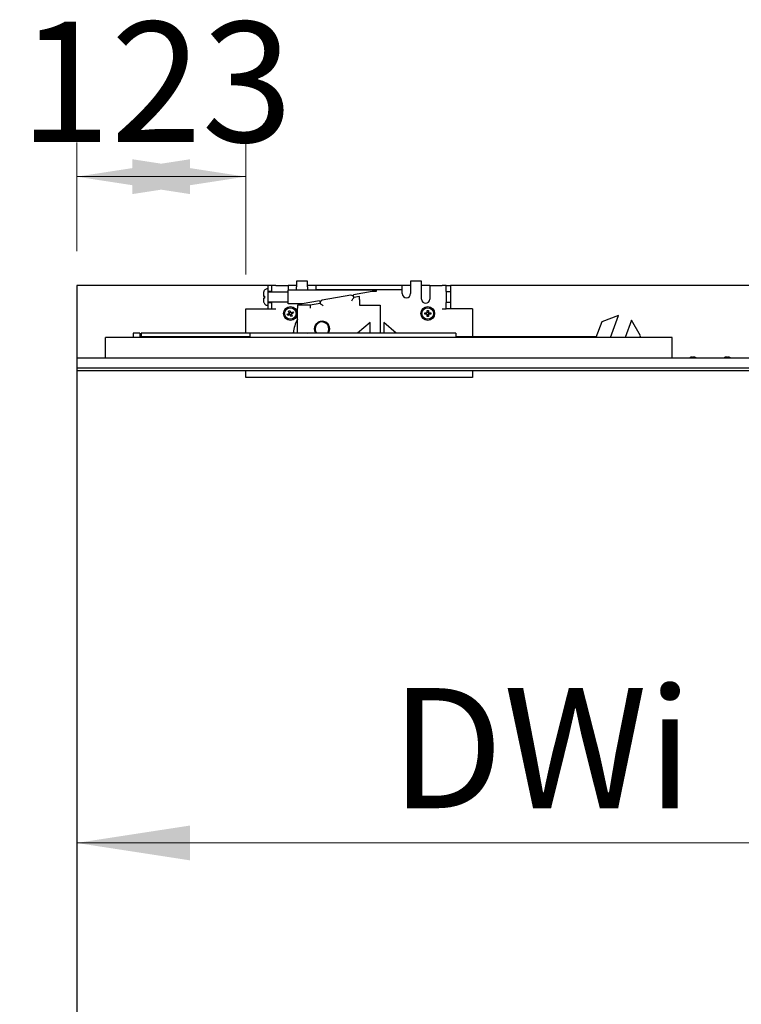
# Model space of a CAD drawing. Units: millimetres. Extents: x 2 to 207, y -229 to 504.
# Drawn here: x 99 to 120, y 122 to 151 of the extents above; entities that cross this region are included whole.
import ezdxf

# ---------------------------------------------------------------- set-up
doc = ezdxf.new("R2010")
doc.units = ezdxf.units.MM
doc.linetypes.add('SLD-Solid', pattern=[0])
doc.styles.add('SLDTEXTSTYLE0', font='TXT', dxfattribs={"width": 0.75})
doc.dimstyles.new('SLDDIMSTYLE8', dxfattribs={"dimtxt": 3.5, "dimasz": 3.302, "dimexe": 0, "dimexo": 0.0625, "dimgap": 0.875, "dimtad": 1, "dimlfac": 25, "dimrnd": 1e-09, "dimzin": 12, "dimdsep": 46, "dimtxsty": 'SLDTEXTSTYLE0', "dimsah": 1, "dimcen": 0.09, "dimadec": 0, "dimazin": 3, "dimtfac": 1, "dimtofl": 0, "dimtmove": 0, "dimatfit": 3, "dimfxl": 1, "dimfrac": 2, "dimtolj": 1, "dimtzin": 12, "dimarcsym": 0})

# ---------------------------------------------------------------- blocks, each defined once
blk = doc.blocks.new('_D_22')
at = {"color": 7, "linetype": 'SLD-Solid', "lineweight": 18}
for p, q in [((100.844, 143.962), (100.844, 147.129)), ((105.764, 143.282), (105.764, 147.129)), ((100.844, 146.129), (105.764, 146.129))]:
    blk.add_line(p, q, dxfattribs=at)
for points in [[(100.844, 146.129), (104.146, 145.621), (104.146, 146.637)], [(105.764, 146.129), (102.462, 146.637), (102.462, 145.621)]]:
    blk.add_solid(points, dxfattribs=at)
at = {"color": 7, "linetype": 'SLD-Solid', "lineweight": 18, "insert": (99.184, 150.64), "char_height": 3.5, "attachment_point": 1, "style": 'SLDTEXTSTYLE0'}
blk.add_mtext('123', dxfattribs=at)
blk = doc.blocks.new('_D_24')
at = {"color": 7, "linetype": 'SLD-Solid', "lineweight": 18}
blk.add_line((134.844, 126.717), (100.844, 126.717), dxfattribs=at)
for points in [[(100.844, 126.717), (104.146, 126.209), (104.146, 127.225)], [(134.844, 126.717), (131.542, 127.225), (131.542, 126.209)]]:
    blk.add_solid(points, dxfattribs=at)
at = {"color": 7, "linetype": 'SLD-Solid', "lineweight": 18, "insert": (109.98, 131.229), "char_height": 3.5, "attachment_point": 1, "style": 'SLDTEXTSTYLE0'}
blk.add_mtext('DWi', dxfattribs=at)

msp = doc.modelspace()

# ---------------------------------------------------------------- linework, layer by layer
at = {"color": 7, "linetype": 'SLD-Solid', "lineweight": 25}
for p, q in [((100.84363, 142.96182), (100.84363, 140.84181)), ((106.40364, 142.96182), (100.84363, 142.96182)), ((106.40364, 142.96182), (106.40364, 142.78181)), ((106.52363, 142.96182), (106.40364, 142.96182)), ((106.52363, 142.78181), (106.52363, 142.96182)), ((106.64363, 142.96182), (106.52363, 142.96182)), ((106.64363, 142.96182), (107.00364, 142.96182)), ((107.00364, 142.96182), (107.00364, 142.82181)), ((107.24363, 142.96182), (107.00364, 142.96182)), ((107.56363, 143.08181), (107.24363, 143.08181)), ((107.24363, 143.08181), (107.24363, 142.92181)), ((107.24363, 142.82181), (107.24363, 142.92181)), ((107.56363, 142.92181), (107.56363, 143.08181)), ((107.80363, 142.96182), (107.56363, 142.96182)), ((107.56363, 142.92181), (107.56363, 142.82181)), ((110.32363, 142.96182), (107.80363, 142.96182)), ((107.80363, 142.96182), (107.80363, 142.92181)), ((107.80363, 142.92181), (107.80363, 142.88181)), ((107.80363, 142.88181), (107.80363, 142.84181)), ((110.32363, 142.92181), (110.32363, 142.96182)), ((110.56363, 142.96182), (110.32363, 142.96182)), ((110.32363, 142.88181), (110.32363, 142.92181)), ((110.32363, 142.84181), (110.32363, 142.88181)), ((110.88363, 143.08181), (110.56363, 143.08181)), ((110.56363, 143.08181), (110.56363, 142.92181)), ((110.56363, 142.92181), (110.56363, 142.72181)), ((110.88363, 142.92181), (110.88363, 143.08181)), ((111.12363, 142.96182), (110.88363, 142.96182)), ((110.88363, 142.56181), (110.88363, 142.92181)), ((111.12363, 142.96182), (111.12363, 142.56181)), ((111.12363, 142.96182), (111.48363, 142.96182)), ((111.60363, 142.96182), (111.48363, 142.96182)), ((111.60363, 142.78181), (111.60363, 142.96182)), ((111.60363, 142.96182), (111.72363, 142.96182)), ((111.72363, 142.96182), (111.72363, 142.78181)), ((123.96363, 142.96182), (111.72363, 142.96182)), ((106.28363, 142.738), (106.28363, 142.65181)), ((106.28363, 142.65181), (106.32363, 142.65181)), ((106.28363, 142.65181), (106.32363, 142.65181)), ((106.28363, 142.59181), (106.28363, 142.50563)), ((106.32363, 142.59181), (106.28363, 142.59181)), ((106.32363, 142.59181), (106.28363, 142.59181)), ((106.32363, 142.8291), (106.32363, 142.83126)), ((106.32363, 142.59181), (106.32363, 142.65181)), ((106.52363, 142.78181), (106.40364, 142.78181)), ((106.40364, 142.78181), (106.40364, 142.46181)), ((107.00364, 142.76181), (106.40364, 142.76181)), ((107.00364, 142.76181), (106.40364, 142.76181)), ((106.52363, 142.76181), (106.52363, 142.78181)), ((109.56529, 142.82181), (107.00364, 142.82181)), ((107.00364, 142.42181), (107.00364, 142.82181)), ((107.80363, 142.84181), (110.32363, 142.84181)), ((107.80363, 142.84181), (107.80363, 142.82181)), ((108.82176, 142.67187), (107.99452, 142.526)), ((109.44529, 142.78181), (108.90054, 142.68576)), ((108.91443, 142.60697), (108.90054, 142.68576)), ((109.07443, 142.63519), (108.91443, 142.60697)), ((109.07443, 142.55395), (109.07443, 142.63519)), ((109.56529, 142.78181), (109.44529, 142.78181)), ((109.56529, 142.82181), (109.56529, 142.78181)), ((110.32363, 142.76181), (110.32363, 142.84181)), ((110.32363, 142.72181), (110.32363, 142.76181)), ((111.60363, 142.78181), (111.72363, 142.78181)), ((111.60363, 142.78181), (111.60363, 142.46181)), ((111.72363, 142.78181), (111.72363, 142.46181)), ((106.32363, 142.41237), (106.32363, 142.41453)), ((106.40364, 142.48181), (107.00364, 142.48181)), ((106.40364, 142.48181), (107.00364, 142.48181)), ((106.40364, 142.46181), (106.52363, 142.46181)), ((106.40364, 142.46181), (106.40364, 142.28181)), ((106.52363, 142.46181), (106.52363, 142.48181)), ((106.52363, 142.28181), (106.52363, 142.46181)), ((107.40363, 142.42181), (107.00364, 142.42181)), ((107.63749, 142.38181), (107.27443, 142.38181)), ((107.27443, 142.38181), (107.27443, 142.30181)), ((107.27443, 141.58182), (107.27443, 142.30181)), ((107.91573, 142.51211), (107.40363, 142.42181)), ((107.92962, 142.43333), (107.63749, 142.38181)), ((107.91573, 142.51211), (107.92962, 142.43333)), ((109.07443, 142.55395), (109.07443, 142.38181)), ((109.07443, 142.38181), (109.67443, 142.38181)), ((109.67443, 142.38181), (109.67443, 141.57281)), ((111.72363, 142.46181), (111.60363, 142.46181)), ((111.60363, 142.28181), (111.60363, 142.46181)), ((111.72363, 142.46181), (111.72363, 142.28181)), ((105.76363, 141.57281), (105.76363, 142.28181)), ((105.76363, 142.28181), (106.40364, 142.28181)), ((106.40364, 142.28181), (106.52363, 142.28181)), ((106.52363, 142.28181), (106.64363, 142.28181)), ((106.97466, 142.12591), (107.02286, 142.14668)), ((106.99097, 142.08807), (106.97466, 142.12591)), ((107.03916, 142.10884), (106.99097, 142.08807)), ((107.00989, 142.21448), (107.04773, 142.23078)), ((107.03066, 142.16628), (107.00989, 142.21448)), ((107.03694, 142.10788), (107.02063, 142.14572)), ((107.0297, 142.16851), (107.06754, 142.18481)), ((107.04773, 142.23078), (107.06849, 142.18258)), ((107.07954, 142.05284), (107.05877, 142.10104)), ((107.09757, 142.11512), (107.05973, 142.09882)), ((107.11738, 142.06915), (107.07954, 142.05284)), ((107.0881, 142.17479), (107.1363, 142.19555)), ((107.09033, 142.17575), (107.10663, 142.13791)), ((107.09661, 142.11735), (107.11738, 142.06915)), ((107.1526, 142.15772), (107.10441, 142.13695)), ((107.1363, 142.19555), (107.1526, 142.15772)), ((110.97563, 142.16241), (111.02811, 142.16241)), ((110.97563, 142.12121), (110.97563, 142.16241)), ((111.02811, 142.12121), (110.97563, 142.12121)), ((111.02569, 142.12121), (111.02569, 142.16241)), ((111.03653, 142.16241), (111.02811, 142.16241)), ((111.02811, 142.12121), (111.03653, 142.12121)), ((111.04303, 142.22981), (111.08423, 142.22981)), ((111.04303, 142.17733), (111.04303, 142.22981)), ((111.04303, 142.17976), (111.08423, 142.17976)), ((111.04303, 142.17733), (111.04303, 142.16891)), ((111.04303, 142.11471), (111.04303, 142.1063)), ((111.04303, 142.05381), (111.04303, 142.1063)), ((111.08423, 142.10387), (111.04303, 142.10387)), ((111.08423, 142.05381), (111.04303, 142.05381)), ((111.08423, 142.22981), (111.08423, 142.17733)), ((111.08423, 142.16891), (111.08423, 142.17733)), ((111.08423, 142.1063), (111.08423, 142.11471)), ((111.08423, 142.1063), (111.08423, 142.05381)), ((111.09915, 142.16241), (111.09073, 142.16241)), ((111.09073, 142.12121), (111.09915, 142.12121)), ((111.09915, 142.16241), (111.15163, 142.16241)), ((111.15163, 142.12121), (111.09915, 142.12121)), ((111.10158, 142.16241), (111.10158, 142.12121)), ((111.15163, 142.16241), (111.15163, 142.12121)), ((111.48363, 142.28181), (111.60363, 142.28181)), ((111.72363, 142.28181), (111.60363, 142.28181)), ((112.36363, 142.28181), (111.72363, 142.28181)), ((112.36363, 142.28181), (112.36363, 141.46181)), ((116.62029, 142.08258), (116.12962, 141.90399)), ((116.38707, 141.44181), (116.62029, 142.08258)), ((109.38363, 141.87745), (109.02058, 141.57281)), ((109.38363, 141.57281), (109.38363, 141.87745)), ((110.14669, 141.57281), (109.78363, 141.87745)), ((109.78363, 141.87745), (109.78363, 141.57281)), ((116.12962, 141.90399), (115.9614, 141.44181)), ((116.99617, 141.94578), (116.81274, 141.44181)), ((117.25725, 141.49357), (116.99617, 141.94578)), ((118.18363, 141.44181), (101.68363, 141.44181)), ((101.68363, 140.84181), (101.68363, 141.44181)), ((102.68363, 141.57281), (102.48363, 141.57281)), ((102.48363, 141.57281), (102.48363, 141.44181)), ((102.68363, 141.57281), (102.68363, 141.44181)), ((105.88364, 141.46181), (102.68363, 141.46181)), ((105.88364, 141.57281), (102.72364, 141.57281)), ((102.72364, 141.57281), (102.72364, 141.46181)), ((111.88363, 141.57281), (105.88364, 141.57281)), ((105.88364, 141.57281), (105.88364, 141.44181)), ((107.15443, 141.58182), (107.51443, 141.58182)), ((111.88363, 141.57281), (111.88363, 141.44181)), ((115.96868, 141.46181), (111.88363, 141.46181)), ((117.23841, 141.44181), (117.25725, 141.49357)), ((118.18363, 140.84181), (118.18363, 141.44181)), ((118.76763, 140.88181), (118.77163, 140.88181)), ((118.77163, 140.88181), (118.77163, 140.84181)), ((118.79563, 140.84181), (118.79563, 140.88181)), ((118.79563, 140.88181), (118.79963, 140.88181)), ((119.76763, 140.88181), (119.77163, 140.88181)), ((119.77163, 140.88181), (119.77163, 140.84181)), ((119.79563, 140.84181), (119.79563, 140.88181)), ((119.79563, 140.88181), (119.79963, 140.88181)), ((139.26363, 140.84181), (100.84363, 140.84181)), ((100.84363, 140.84181), (100.84363, 140.74181)), ((100.84363, 140.74181), (100.84363, 140.56182)), ((120.18363, 140.84181), (118.18363, 140.84181)), ((100.84363, 140.56182), (200.84363, 140.56182)), ((100.84363, 140.56182), (100.84363, 140.48181)), ((100.84363, 140.48181), (200.84363, 140.48181)), ((100.84363, 140.48181), (100.84363, 112.97867)), ((105.76363, 140.28181), (105.76363, 140.48181)), ((112.36363, 140.28181), (105.76363, 140.28181)), ((112.36363, 140.48181), (112.36363, 140.28181))]:
    msp.add_line(p, q, dxfattribs=at)
at = {"color": 7, "linetype": 'SLD-Solid', "lineweight": 25, "flags": 128}
for points in [[(108.84954, 142.5143), (108.8622, 142.53238), (108.87437, 142.54976), (108.88559, 142.56579), (108.89542, 142.57983), (108.9035, 142.59136), (108.90949, 142.59992), (108.91319, 142.60519), (108.91443, 142.60697)], [(108.84954, 142.5143), (108.8622, 142.53238), (108.87437, 142.54976), (108.88559, 142.56579), (108.89542, 142.57983), (108.9035, 142.59136), (108.90949, 142.59992), (108.91319, 142.60519), (108.91443, 142.60697)], [(107.63749, 142.38181), (107.63762, 142.38028), (107.63801, 142.37573), (107.63866, 142.36833), (107.63954, 142.35838), (107.64059, 142.34626), (107.64181, 142.33243), (107.64312, 142.31742), (107.64449, 142.30181)], [(107.63749, 142.38181), (107.63762, 142.38028), (107.63801, 142.37573), (107.63866, 142.36833), (107.63954, 142.35838), (107.64059, 142.34626), (107.64181, 142.33243), (107.64312, 142.31742), (107.64449, 142.30181)], [(107.92962, 142.43333), (107.93141, 142.43208), (107.93668, 142.42839), (107.94525, 142.42239), (107.95677, 142.41432), (107.97081, 142.40449), (107.98684, 142.39327), (108.00422, 142.38109), (108.0223, 142.36843)], [(107.92962, 142.43333), (107.93141, 142.43208), (107.93668, 142.42839), (107.94525, 142.42239), (107.95677, 142.41432), (107.97081, 142.40449), (107.98684, 142.39327), (108.00422, 142.38109), (108.0223, 142.36843)], [(108.16888, 141.57281), (108.17673, 141.58541), (108.1987, 141.63847), (108.2062, 141.69541), (108.1987, 141.75235), (108.17673, 141.80541), (108.14176, 141.85097), (108.0962, 141.88593), (108.04314, 141.90791), (107.9862, 141.91541), (107.92926, 141.90791), (107.8762, 141.88593), (107.83063, 141.85097), (107.79567, 141.80541), (107.77369, 141.75235), (107.7662, 141.69541), (107.77369, 141.63847), (107.79567, 141.58541), (107.80352, 141.57281), (107.79567, 141.58541), (107.77369, 141.63847), (107.7662, 141.69541), (107.77369, 141.75235), (107.79567, 141.80541), (107.83063, 141.85097), (107.8762, 141.88593), (107.92926, 141.90791), (107.9862, 141.91541), (108.04314, 141.90791), (108.0962, 141.88593), (108.14176, 141.85097), (108.17673, 141.80541), (108.1987, 141.75235), (108.2062, 141.69541), (108.1987, 141.63847), (108.17673, 141.58541), (108.16888, 141.57281)], [(107.51443, 141.58182), (107.54565, 141.57874), (107.56734, 141.57281)], [(107.51443, 141.58182), (107.54565, 141.57874), (107.56734, 141.57281)]]:
    msp.add_lwpolyline(points, dxfattribs=at)
at = {"color": 7, "linetype": 'SLD-Solid', "lineweight": 25}
for centre, radius in [((107.06363, 142.14181), 0.2), ((107.06363, 142.14181), 0.168), ((111.06363, 142.14181), 0.2), ((111.06363, 142.14181), 0.168)]:
    msp.add_circle(centre, radius, dxfattribs=at)
for centre, radius, start, end in [((106.40364, 142.7418), 0.12001, 89.999987, 131.806598), ((108.83565, 142.59309), 0.07999, 9.996589, 100.001565), ((110.44363, 142.72181), 0.12, 180.000403, 359.999597), ((106.40363, 142.50182), 0.12, 228.189233, 270.001202), ((108.00841, 142.44722), 0.08, 99.999163, 190.000376), ((111.00363, 142.56181), 0.12, 180.000403, 359.999597), ((107.06365, 142.14181), 0.04107, 143.43197, 173.196053), ((107.06364, 142.14182), 0.03404, 166.075345, 240.544743), ((107.06354, 142.14186), 0.03393, 150.537225, 166.102851), ((107.06363, 142.14181), 0.03404, 76.069119, 150.550968), ((107.06363, 142.14182), 0.04107, 233.431204, 263.201604), ((107.06361, 142.14174), 0.03396, 240.529782, 256.082672), ((107.06363, 142.14182), 0.03405, 256.080058, 330.54003), ((107.06363, 142.1418), 0.04107, 53.431204, 83.201604), ((107.06366, 142.14189), 0.03396, 60.529782, 76.082672), ((107.06365, 142.14182), 0.03403, 346.053469, 60.566619), ((107.06373, 142.14177), 0.03393, 330.537225, 346.102851), ((107.06362, 142.14182), 0.04107, 323.43197, 353.196053), ((111.06365, 142.1418), 0.04108, 120.121525, 149.878475), ((111.06365, 142.14183), 0.04108, 210.121525, 239.878475), ((111.06364, 142.14181), 0.03404, 142.762473, 217.237527), ((111.06375, 142.1417), 0.0342, 127.276994, 142.723006), ((111.06375, 142.14193), 0.0342, 217.276994, 232.723006), ((111.06363, 142.14181), 0.03404, 52.762473, 127.237527), ((111.06363, 142.14182), 0.03404, 232.762473, 307.237527), ((111.06363, 142.14181), 0.04106, 30.118277, 59.890879), ((111.06352, 142.1417), 0.0342, 37.276994, 52.723006), ((111.06363, 142.14182), 0.04106, 300.109121, 329.881723), ((111.06352, 142.14193), 0.0342, 307.276994, 322.723006), ((111.06363, 142.14181), 0.03404, 322.762473, 37.237527), ((107.98622, 141.54181), 0.83202, 148.814121, 177.244001), ((107.9862, 141.69541), 0.2, 322.196036, 180.00008), ((107.15444, 141.5018), 0.08002, 90.00363, 117.436735), ((107.98611, 141.69538), 0.19992, 179.993039, 217.813626)]:
    msp.add_arc(centre, radius, start, end, dxfattribs=at)
for points, knots in [([(106.32363, 142.8291), (106.31707, 142.82229), (106.30114, 142.80576), (106.29011, 142.78064), (106.28453, 142.75662), (106.28399, 142.74539), (106.28363, 142.738)], [0, 0, 0, 0, 0.27639461, 0.6712279, 0.78348765, 1, 1, 1, 1]), ([(106.32363, 142.8291), (106.31707, 142.82229), (106.30114, 142.80576), (106.29011, 142.78064), (106.28453, 142.75662), (106.28399, 142.74539), (106.28363, 142.738)], [0, 0, 0, 0, 0.27639461, 0.6712279, 0.78348765, 1, 1, 1, 1]), ([(106.28363, 142.50563), (106.28366, 142.50385), (106.28375, 142.49647), (106.28591, 142.47714), (106.29589, 142.44694), (106.31219, 142.42503), (106.32298, 142.41513), (106.32363, 142.41453)], [0, 0, 0, 0, 0.05207926, 0.21681753, 0.56970883, 0.97392679, 1, 1, 1, 1]), ([(106.28363, 142.50563), (106.28366, 142.50385), (106.28375, 142.49647), (106.28591, 142.47714), (106.29589, 142.44694), (106.31219, 142.42503), (106.32298, 142.41513), (106.32363, 142.41453)], [0, 0, 0, 0, 0.05207926, 0.21681753, 0.56970883, 0.97392679, 1, 1, 1, 1]), ([(107.0306, 142.15001), (107.03026, 142.14986), (107.028, 142.14889), (107.02542, 142.14778), (107.02318, 142.14681), (107.02286, 142.14668)], [0, 0, 0, 0, 0.13188591, 0.87610599, 1, 1, 1, 1]), ([(107.03066, 142.16628), (107.0308, 142.16596), (107.03176, 142.16373), (107.03287, 142.16115), (107.03384, 142.15889), (107.03399, 142.15855)], [0, 0, 0, 0, 0.12403843, 0.8683399, 1, 1, 1, 1]), ([(107.03916, 142.10884), (107.03948, 142.10898), (107.04172, 142.10994), (107.0443, 142.11106), (107.04656, 142.11203), (107.0469, 142.11217)], [0, 0, 0, 0, 0.12389401, 0.86811409, 1, 1, 1, 1]), ([(107.05544, 142.10878), (107.05558, 142.10844), (107.05656, 142.10618), (107.05767, 142.1036), (107.05863, 142.10136), (107.05877, 142.10104)], [0, 0, 0, 0, 0.1316601, 0.87596157, 1, 1, 1, 1]), ([(107.07183, 142.17485), (107.07168, 142.17519), (107.07071, 142.17745), (107.0696, 142.18003), (107.06863, 142.18227), (107.06849, 142.18258)], [0, 0, 0, 0, 0.13166007, 0.87622142, 1, 1, 1, 1]), ([(107.0881, 142.17479), (107.08778, 142.17465), (107.08554, 142.17369), (107.08297, 142.17257), (107.08071, 142.1716), (107.08037, 142.17146)], [0, 0, 0, 0, 0.12389401, 0.86811409, 1, 1, 1, 1]), ([(107.09661, 142.11735), (107.09647, 142.11767), (107.0955, 142.1199), (107.0944, 142.12248), (107.09342, 142.12474), (107.09328, 142.12508)], [0, 0, 0, 0, 0.12403843, 0.8683399, 1, 1, 1, 1]), ([(107.09667, 142.13362), (107.09701, 142.13377), (107.09927, 142.13474), (107.10185, 142.13585), (107.10409, 142.13681), (107.10441, 142.13695)], [0, 0, 0, 0, 0.13199798, 0.87610599, 1, 1, 1, 1]), ([(118.68435, 140.84181), (118.68592, 140.84378), (118.69415, 140.85416), (118.71361, 140.86982), (118.74164, 140.88057), (118.76028, 140.88146), (118.76763, 140.88181)], [0, 0, 0, 0, 0.07897087, 0.41577201, 0.76967325, 1, 1, 1, 1]), ([(118.79963, 140.88181), (118.80979, 140.88113), (118.82851, 140.87988), (118.85625, 140.86785), (118.87347, 140.85383), (118.88165, 140.84342), (118.88291, 140.84181)], [0, 0, 0, 0, 0.31737255, 0.58446358, 0.93588377, 1, 1, 1, 1]), ([(119.68436, 140.84181), (119.68592, 140.84378), (119.69415, 140.85416), (119.71361, 140.86982), (119.74164, 140.88057), (119.76028, 140.88146), (119.76763, 140.88181)], [0, 0, 0, 0, 0.07895469, 0.41577346, 0.76964954, 1, 1, 1, 1]), ([(119.79963, 140.88181), (119.8098, 140.88113), (119.82851, 140.87988), (119.85625, 140.86785), (119.87347, 140.85383), (119.88165, 140.84342), (119.88291, 140.84181)], [0, 0, 0, 0, 0.31734835, 0.58446286, 0.93588366, 1, 1, 1, 1])]:
    msp.add_open_spline(points, degree=3, knots=knots, dxfattribs=at)

# ---------------------------------------------------------------- dimensions: what is measured, and where the dimension line sits
at = {"color": 7, "linetype": 'SLD-Solid', "lineweight": 18}
dim = msp.add_linear_dim(base=(105.76363, 146.12852), p1=(100.84363, 142.96181), p2=(105.76363, 142.28181), dimstyle='SLDDIMSTYLE8', dxfattribs=at)
dim.commit()
dim.dimension.update_dxf_attribs({"geometry": '_D_22', "text_midpoint": (103.0636, 146.12852), "dimtype": 160})
dim = msp.add_linear_dim(base=(100.84363, 126.71707), p1=(134.84363, 142.96181), p2=(100.84363, 142.96181), text='DWi', dimstyle='SLDDIMSTYLE8', dxfattribs=at)
dim.commit()
dim.dimension.update_dxf_attribs({"geometry": '_D_24', "text_midpoint": (114.4229, 126.71707), "dimtype": 160})

doc.saveas('drawing.dxf')
